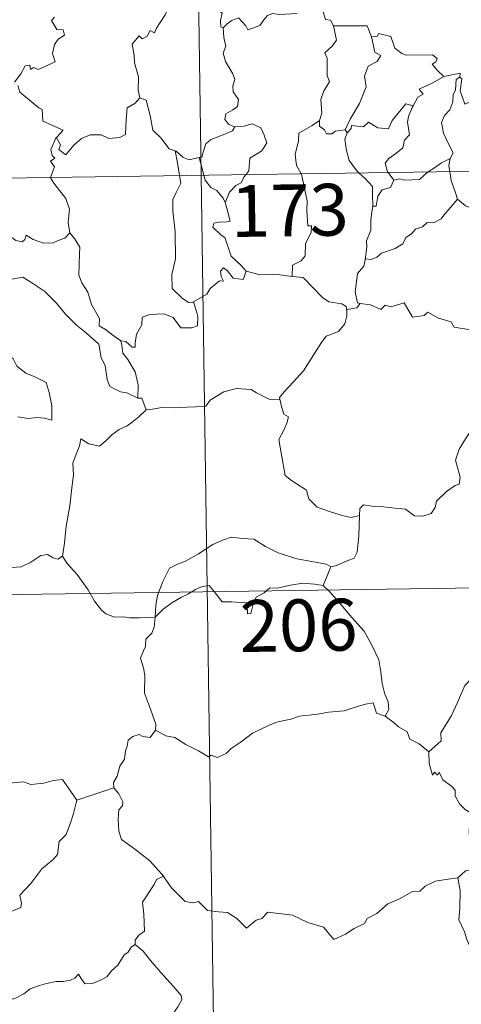
# Model space of a CAD drawing. Units: metres. Extents: x 600764 to 605262, y 4659362 to 4662397.
# Drawn here: x 601192 to 601255, y 4661302 to 4661444 of the extents above; entities that cross this region are included whole.
import ezdxf
from ezdxf.enums import TextEntityAlignment as Align

# ---------------------------------------------------------------- set-up
doc = ezdxf.new("R2010")
doc.units = ezdxf.units.M
doc.header["$MEASUREMENT"] = 0
doc.layers.add('Level 63', color=7, linetype='Continuous', lineweight=0)
doc.styles.add('Arial', font='ARIAL.TTF', dxfattribs={"height": 0.2})

msp = doc.modelspace()

# ---------------------------------------------------------------- linework, layer by layer
at = {"layer": 'Level 63', "linetype": 'Continuous', "lineweight": 0}
for points in [[(601214.34, 4661662.32, -0.74), (601217.86, 4661421.42, -0.74)], [(601213.91, 4661448.3, -0.74), (601213.9, 4661448.3, -0.74), (601213.52, 4661446.59, -0.74), (601212.69, 4661444.64, -0.74), (601211.42, 4661442.68, -0.74), (601211.12, 4661442.01, -0.74), (601210.5, 4661442.38, -0.74), (601210.07, 4661441.54, -0.74), (601209.33, 4661441.18, -0.74), (601208.91, 4661441.57, -0.74), (601207.92, 4661440.37, -0.74), (601208.17, 4661438.78, -0.74), (601208.25, 4661437.67, -0.74), (601208.81, 4661435.67, -0.74), (601208.79, 4661433.74, -0.74), (601209.01, 4661432.62, -0.74)], [(601218.88, 4661448.56, -0.74), (601219.45, 4661447.5, -0.74), (601219.94, 4661446.53, -0.74), (601219.96, 4661445.6, -0.74), (601220.91, 4661444.87, -0.74), (601220.65, 4661443.83, -0.74), (601220.7, 4661442.87, -0.74), (601221.07, 4661442.73, -0.74)], [(601221.07, 4661442.73, -0.74), (601221.63, 4661443.31, -0.74), (601222.31, 4661443.83, -0.74), (601223.26, 4661444.19, -0.74), (601224.35, 4661443.03, -0.74), (601224.63, 4661442.44, -0.74), (601226.37, 4661443.07, -0.74), (601226.91, 4661443.89, -0.74), (601227.46, 4661444.52, -0.74), (601228.25, 4661444.83, -0.74), (601229.19, 4661444.66, -0.74), (601231.74, 4661444.82, -0.74)], [(601235.36, 4661445.54, -0.74), (601235.82, 4661443.96, -0.74), (601236.55, 4661443.85, -0.74), (601237.01, 4661443.03, -0.74)], [(601196.68, 4661444.3, -0.74), (601196.22, 4661443.8, -0.74), (601196.99, 4661442.53, -0.74), (601197.95, 4661442.44, -0.74), (601198.11, 4661441.7, -0.74), (601197.19, 4661441.11, -0.74), (601196.66, 4661440.32, -0.74), (601196.39, 4661439.05, -0.74), (601196.77, 4661437.84, -0.74), (601194.3, 4661436.73, -0.74), (601193.65, 4661437.02, -0.74), (601193.21, 4661436.74, -0.74), (601193.13, 4661437.34, -0.74), (601192.42, 4661437.27, -0.74), (601191.83, 4661436.08, -0.74), (601190.9, 4661434.91, -0.74)], [(601237.01, 4661443.03, -0.74), (601237.44, 4661440.96, -0.74), (601236.85, 4661440.15, -0.74), (601235.75, 4661439.15, -0.74), (601236.06, 4661438.34, -0.74), (601236.07, 4661435.86, -0.74), (601236.43, 4661434.92, -0.74), (601235.59, 4661433.64, -0.74), (601235.16, 4661432.39, -0.74), (601235.3, 4661430.4, -0.74), (601234.96, 4661429.35, -0.74)], [(601237.01, 4661443.03, -0.74), (601241.85, 4661443.02, -0.74), (601242.47, 4661441.43, -0.74)], [(601221.07, 4661442.73, -0.74), (601221.15, 4661441.34, -0.74), (601221.45, 4661440.08, -0.74), (601221.06, 4661439.07, -0.74), (601221.38, 4661437.86, -0.74), (601222.46, 4661436.11, -0.74), (601222.74, 4661435.26, -0.74), (601222.46, 4661434.34, -0.74), (601222.5, 4661433.51, -0.74), (601223.29, 4661432.37, -0.74), (601223.11, 4661431.37, -0.74), (601222.47, 4661430.9, -0.74), (601221.43, 4661430.31, -0.74), (601221.29, 4661429.5, -0.74), (601221.83, 4661428.8, -0.74), (601222.69, 4661428.44, -0.74), (601222.73, 4661428.44, -0.74)], [(601242.47, 4661441.43, -0.74), (601243.36, 4661441.56, -0.74), (601243.49, 4661441.91, -0.74), (601245.28, 4661441.51, -0.74), (601245.88, 4661439.81, -0.74), (601246.87, 4661439.04, -0.74), (601247.52, 4661438.78, -0.74), (601251.31, 4661438.86, -0.74), (601251.97, 4661438.3, -0.74), (601251.81, 4661437.81, -0.74), (601251.24, 4661437.51, -0.74), (601252.04, 4661436.56, -0.74), (601252.93, 4661435.72, -0.74)], [(601242.47, 4661441.43, -0.74), (601242.99, 4661439.24, -0.74), (601243.84, 4661438.76, -0.74), (601243.31, 4661437.87, -0.74), (601242.01, 4661437.18, -0.74), (601241.48, 4661435.75, -0.74), (601241.73, 4661434.22, -0.74), (601240.74, 4661431.81, -0.74), (601239.39, 4661429.56, -0.74), (601238.69, 4661428.01, -0.74)], [(601252.93, 4661435.72, -0.74), (601255.31, 4661436.19, -0.74), (601255.26, 4661435.61, -0.74)], [(601191.37, 4661434.4, -0.74), (601191.68, 4661433.46, -0.74), (601194.42, 4661431.18, -0.74), (601194.91, 4661430.93, -0.74), (601194.98, 4661429.25, -0.74), (601197.95, 4661427.93, -0.74), (601197.01, 4661426.93, -0.74), (601196.87, 4661426.78, -0.74)], [(601252.93, 4661435.72, -0.74), (601251.36, 4661434.79, -0.74), (601249.39, 4661433.87, -0.74), (601249.96, 4661433.14, -0.74), (601249.19, 4661432.72, -0.74), (601248.51, 4661431.49, -0.74)], [(601255.26, 4661435.61, -0.74), (601254.75, 4661435.28, -0.74), (601254.65, 4661433.78, -0.74), (601254.29, 4661433.07, -0.74), (601254.23, 4661432.07, -0.74), (601253.82, 4661430.88, -0.74), (601253.04, 4661430.05, -0.74), (601252.62, 4661429.05, -0.74), (601252.91, 4661427.5, -0.74), (601253.59, 4661426.05, -0.74), (601254.28, 4661424.69, -0.74), (601253.88, 4661423.85, -0.74)], [(601259.57, 4661432.97, -0.74), (601258.55, 4661432.46, -0.74), (601257.16, 4661432.24, -0.74), (601255.96, 4661431.71, -0.74), (601255.3, 4661433.62, -0.74), (601255.57, 4661435.37, -0.74), (601255.26, 4661435.61, -0.74)], [(601196.87, 4661426.78, -0.74), (601196.93, 4661426.92, -0.74), (601197.56, 4661425.82, -0.74), (601197.29, 4661425.15, -0.74), (601198.29, 4661424.38, -0.74), (601199.47, 4661425.77, -0.74), (601200.57, 4661426.76, -0.74), (601201.85, 4661427.28, -0.74), (601203.43, 4661427.25, -0.74), (601204.53, 4661426.74, -0.74), (601206.14, 4661426.91, -0.74), (601206.92, 4661427.31, -0.74), (601207.05, 4661429.48, -0.74), (601207.19, 4661431.19, -0.74), (601208.32, 4661431.85, -0.74), (601209.01, 4661432.62, -0.74)], [(601209.01, 4661432.62, -0.74), (601209.91, 4661432.28, -0.74), (601210.49, 4661430.08, -0.74), (601210.87, 4661427.96, -0.74), (601212.03, 4661426.83, -0.74), (601213.26, 4661425.25, -0.74), (601214.11, 4661424.95, -0.74)], [(601238.99, 4661427.55, -0.74), (601239.54, 4661428.2, -0.74), (601239.62, 4661428.61, -0.74), (601241.32, 4661428.44, -0.74), (601242.08, 4661429.11, -0.74), (601243.42, 4661428.28, -0.74), (601244.94, 4661428.13, -0.74), (601245.49, 4661429.34, -0.74), (601247.44, 4661431.76, -0.74), (601248.51, 4661431.49, -0.74)], [(601248.51, 4661431.49, -0.74), (601248.37, 4661431.25, -0.74), (601247.86, 4661429.93, -0.74), (601247.7, 4661429.12, -0.74), (601247.99, 4661427.27, -0.74), (601247.25, 4661426.48, -0.74), (601247.02, 4661425.39, -0.74), (601246.02, 4661424.55, -0.74), (601245.01, 4661423.87, -0.74), (601244.49, 4661423.16, -0.74), (601244.79, 4661421.93, -0.74), (601244.88, 4661421.81, -0.74)], [(601222.73, 4661428.44, -0.74), (601224.03, 4661428.55, -0.74), (601225.25, 4661428.85, -0.74), (601226.5, 4661428.28, -0.74), (601226.97, 4661427.24, -0.74), (601227.36, 4661426.12, -0.74), (601226.65, 4661424.97, -0.74), (601224.91, 4661423.92, -0.74), (601224.78, 4661422.05, -0.74), (601224.34, 4661421.51, -0.74)], [(601234.96, 4661429.35, -0.74), (601233.91, 4661428.62, -0.74), (601231.99, 4661427.52, -0.74), (601231.93, 4661426.39, -0.74), (601231.47, 4661424.45, -0.74), (601231.64, 4661422.84, -0.74), (601232.33, 4661421.63, -0.74)], [(601234.96, 4661429.35, -0.74), (601234.98, 4661428.53, -0.74), (601235.68, 4661428.02, -0.74), (601235.98, 4661427.43, -0.74), (601236.81, 4661427.44, -0.74), (601237.23, 4661427.78, -0.74), (601238.69, 4661428.01, -0.74)], [(601222.73, 4661428.44, -0.74), (601222.39, 4661427.84, -0.74), (601221.29, 4661427.36, -0.74), (601220.02, 4661426.88, -0.74), (601219.22, 4661426.54, -0.74), (601218.55, 4661425.96, -0.74), (601218.17, 4661424.78, -0.74), (601217.98, 4661424.02, -0.74), (601217.58, 4661423.99, -0.74)], [(601238.99, 4661427.55, -0.74), (601238.64, 4661426.59, -0.74), (601238.87, 4661425.01, -0.74), (601239.27, 4661423.57, -0.74), (601240.37, 4661422.05, -0.74), (601240.7, 4661421.75, -0.74)], [(601238.69, 4661428.01, -0.74), (601238.99, 4661427.55, -0.74)], [(601041.32, 4661418.84, -0.74), (601570.95, 4661426.58, -0.74)], [(601196.1, 4661421.1, -0.74), (601196.68, 4661422.64, -0.74), (601196.09, 4661423.47, -0.74), (601196.71, 4661423.92, -0.74), (601196.32, 4661424.28, -0.74), (601196.16, 4661425.17, -0.74), (601196.87, 4661426.78, -0.74)], [(601214.11, 4661424.95, -0.74), (601214.26, 4661424.9, -0.74), (601215.2, 4661424.05, -0.74), (601216.07, 4661423.68, -0.74), (601217.58, 4661423.99, -0.74)], [(601214.11, 4661424.95, -0.74), (601214.46, 4661423.22, -0.74), (601214.75, 4661421.37, -0.74)], [(601217.58, 4661423.99, -0.74), (601218.27, 4661421.42, -0.74)], [(601250.69, 4661421.9, -0.74), (601251.61, 4661422.51, -0.74), (601252.6, 4661423.22, -0.74), (601253.88, 4661423.85, -0.74)], [(601253.88, 4661423.85, -0.74), (601253.87, 4661423.84, -0.74), (601253.68, 4661422.82, -0.74), (601253.81, 4661421.94, -0.74)], [(601232.33, 4661421.63, -0.74), (601232.36, 4661421.58, -0.74), (601233.18, 4661417.72, -0.74), (601233.15, 4661416.31, -0.74), (601233.3, 4661414.13, -0.74), (601233.81, 4661414.09, -0.74), (601233.76, 4661413.17, -0.74), (601232.96, 4661411.54, -0.74), (601232.88, 4661409.78, -0.74), (601232.32, 4661409.06, -0.74), (601231.07, 4661408.44, -0.74), (601231.02, 4661406.8, -0.74)], [(601240.7, 4661421.75, -0.74), (601241.57, 4661420.95, -0.74), (601242.62, 4661419.82, -0.74), (601242.64, 4661418.59, -0.74), (601242.69, 4661416.96, -0.74)], [(601244.88, 4661421.81, -0.74), (601245.71, 4661420.73, -0.74)], [(601245.71, 4661420.73, -0.74), (601246.61, 4661420.89, -0.74), (601247.31, 4661420.74, -0.74), (601249.43, 4661420.83, -0.74), (601250.45, 4661421.74, -0.74), (601250.69, 4661421.9, -0.74)], [(601253.81, 4661421.94, -0.74), (601253.99, 4661420.67, -0.74), (601254.65, 4661418.87, -0.74), (601254.92, 4661417.99, -0.74)], [(601198.91, 4661413.09, -0.74), (601198.66, 4661414.6, -0.74), (601198.83, 4661416.53, -0.74), (601198.29, 4661418.05, -0.74), (601196.56, 4661420.28, -0.74), (601196.09, 4661421.05, -0.74), (601196.1, 4661421.1, -0.74)], [(601214.75, 4661421.37, -0.74), (601214.91, 4661420.29, -0.74), (601214.25, 4661418.94, -0.74), (601213.8, 4661417.9, -0.74), (601213.76, 4661416.25, -0.74), (601214.12, 4661413.25, -0.74), (601214.14, 4661409.34, -0.74), (601213.64, 4661407.07, -0.74), (601213.68, 4661405.05, -0.74), (601215.11, 4661403.63, -0.74), (601216.03, 4661403.01, -0.74), (601216.81, 4661402.98, -0.74)], [(601217.86, 4661421.42, -0.74), (601222.27, 4661120.28, -0.74)], [(601218.27, 4661421.42, -0.74), (601218.45, 4661420.72, -0.74), (601219.29, 4661419.65, -0.74), (601220.12, 4661419.2, -0.74), (601221.04, 4661418.13, -0.74), (601221.36, 4661417.48, -0.74)], [(601224.34, 4661421.51, -0.74), (601224.03, 4661421.13, -0.74), (601223.65, 4661420.33, -0.74), (601222.88, 4661419.96, -0.74), (601221.97, 4661418.98, -0.74), (601221.36, 4661417.48, -0.74)], [(601245.71, 4661420.73, -0.74), (601245.25, 4661419.65, -0.74), (601244.03, 4661419.3, -0.74), (601243.42, 4661418.4, -0.74), (601243.16, 4661416.98, -0.74), (601242.69, 4661416.96, -0.74)], [(601177.65, 4661418.55, -0.74), (601177.75, 4661418.37, -0.74), (601178.88, 4661417.7, -0.74), (601180.1, 4661417.26, -0.74), (601181.35, 4661417.38, -0.74), (601181.96, 4661416.82, -0.74), (601182.25, 4661416.22, -0.74), (601183.13, 4661416.26, -0.74), (601184.21, 4661416.2, -0.74), (601186.99, 4661414.98, -0.74), (601189.32, 4661413.35, -0.74), (601191.07, 4661411.98, -0.74), (601192.01, 4661411.79, -0.74), (601192.4, 4661412.13, -0.74), (601192.6, 4661412.76, -0.74), (601193.59, 4661412.15, -0.74), (601195.1, 4661411.6, -0.74), (601196.5, 4661411.66, -0.74), (601197.2, 4661411.99, -0.74), (601198.19, 4661412.31, -0.74), (601198.91, 4661413.09, -0.74)], [(601221.36, 4661417.48, -0.74), (601221.63, 4661416.47, -0.74), (601222.05, 4661414.77, -0.74), (601221.58, 4661414.7, -0.74), (601220.47, 4661414.66, -0.74), (601219.69, 4661414.51, -0.74), (601219.54, 4661413.92, -0.74), (601220.77, 4661412.74, -0.74), (601221.3, 4661412.43, -0.74), (601222.2, 4661409.75, -0.74), (601223.71, 4661408.32, -0.74), (601224.37, 4661407.54, -0.74)], [(601254.92, 4661417.99, -0.74), (601253.87, 4661416.7, -0.74), (601252.96, 4661415.66, -0.74), (601252.57, 4661415.14, -0.74), (601251.46, 4661414.54, -0.74), (601250.53, 4661414.58, -0.74), (601249.88, 4661413.99, -0.74), (601248.83, 4661413.62, -0.74), (601248.26, 4661412.96, -0.74), (601247.43, 4661412.42, -0.74), (601247.04, 4661411.53, -0.74), (601245.93, 4661410.82, -0.74), (601243.96, 4661410.17, -0.74), (601243.28, 4661409.56, -0.74), (601242.43, 4661409.24, -0.74), (601241.63, 4661409.35, -0.74), (601241.59, 4661409.22, -0.74)], [(601254.92, 4661417.99, -0.74), (601256.09, 4661417.01, -0.74), (601257.24, 4661416.53, -0.74)], [(601242.69, 4661416.96, -0.74), (601242.55, 4661416.15, -0.74), (601242.39, 4661414.94, -0.74), (601242.4, 4661413.5, -0.74), (601241.76, 4661411.95, -0.74), (601241.8, 4661411.04, -0.74), (601241.59, 4661409.22, -0.74)], [(601206.27, 4661397.5, -0.74), (601205.09, 4661398.28, -0.74), (601204.05, 4661399.11, -0.74), (601203.11, 4661399.66, -0.74), (601203.18, 4661400.71, -0.74), (601202.01, 4661402.73, -0.74), (601201.49, 4661404.51, -0.74), (601200.63, 4661405.88, -0.74), (601200.2, 4661406.97, -0.74), (601200.28, 4661410.08, -0.74), (601200.33, 4661411.02, -0.74), (601199.57, 4661412.3, -0.74), (601198.91, 4661413.09, -0.74)], [(601241.59, 4661409.22, -0.74), (601241.36, 4661408.27, -0.74), (601240.48, 4661407.24, -0.74), (601240.3, 4661406.02, -0.74), (601240.13, 4661404.58, -0.74), (601240.45, 4661402.96, -0.74), (601240.85, 4661402.9, -0.74)], [(601224.37, 4661407.54, -0.74), (601223.94, 4661406.33, -0.74), (601222.48, 4661406.56, -0.74), (601221.67, 4661407.61, -0.74), (601221.09, 4661408.04, -0.74), (601220.69, 4661407.57, -0.74), (601220.74, 4661406.8, -0.74), (601221.1, 4661406.11, -0.74), (601220.54, 4661406.14, -0.74), (601219.19, 4661405.07, -0.74), (601218.67, 4661404.25, -0.74), (601216.75, 4661403.14, -0.74), (601216.81, 4661402.98, -0.74)], [(601231.02, 4661406.8, -0.74), (601228.9, 4661407.07, -0.74), (601226.4, 4661407.04, -0.74), (601224.37, 4661407.54, -0.74)], [(601186.29, 4661403.85, -0.74), (601186.86, 4661405.29, -0.74), (601187.96, 4661405.54, -0.74), (601188.92, 4661405.55, -0.74), (601189.32, 4661406.13, -0.74), (601190.74, 4661406.45, -0.74), (601192.08, 4661406.71, -0.74), (601193.26, 4661405.98, -0.74), (601195.28, 4661404.62, -0.74), (601196.95, 4661402.91, -0.74), (601198.27, 4661401.36, -0.74), (601199.86, 4661399.74, -0.74), (601201.31, 4661398.58, -0.74), (601203.1, 4661397, -0.74), (601203.44, 4661395.03, -0.74), (601204.02, 4661393.93, -0.74), (601204.31, 4661391.87, -0.74), (601204.67, 4661390.9, -0.74), (601206.21, 4661390.13, -0.74), (601207.12, 4661389.94, -0.74), (601208.73, 4661389.2, -0.74)], [(601231.02, 4661406.8, -0.74), (601232.6, 4661406.65, -0.74), (601234.1, 4661405.09, -0.74), (601235.41, 4661403.75, -0.74), (601236.33, 4661403.14, -0.74), (601238.22, 4661402.81, -0.74), (601238.82, 4661402.46, -0.74), (601238.94, 4661401.83, -0.74)], [(601186.29, 4661403.85, -0.74), (601187.31, 4661402.36, -0.74), (601186.85, 4661401.14, -0.74), (601186.68, 4661400.1, -0.74), (601186.92, 4661399.05, -0.74), (601187.71, 4661398.39, -0.74), (601188.44, 4661396.91, -0.74), (601189.02, 4661396.22, -0.74), (601190.7, 4661394.89, -0.74), (601191.25, 4661393.82, -0.74), (601192.55, 4661392.83, -0.74), (601193.84, 4661392.29, -0.74), (601195.48, 4661391.45, -0.74), (601195.91, 4661390.02, -0.74), (601196.31, 4661388.06, -0.74), (601196.3, 4661386.03, -0.74), (601195.25, 4661386.32, -0.74), (601194.16, 4661386.38, -0.74), (601192.87, 4661386.26, -0.74), (601191.38, 4661386.5, -0.74)], [(601216.81, 4661402.98, -0.74), (601217.39, 4661401.05, -0.74), (601217.32, 4661399.67, -0.74), (601216.54, 4661399.34, -0.74), (601214.95, 4661399.38, -0.74), (601213.84, 4661400.88, -0.74), (601212.46, 4661401.37, -0.74), (601210.43, 4661401.31, -0.74), (601209.36, 4661400.92, -0.74), (601209.31, 4661399.8, -0.74), (601208.52, 4661398.46, -0.74), (601208.32, 4661397.15, -0.74), (601208.34, 4661396.57, -0.74), (601207.91, 4661396.56, -0.74), (601206.98, 4661397.38, -0.74), (601206.27, 4661397.5, -0.74)], [(601238.94, 4661401.83, -0.74), (601238.91, 4661401.12, -0.74), (601238.66, 4661399.95, -0.74), (601237.7, 4661398.85, -0.74), (601235.96, 4661398.15, -0.74), (601235.28, 4661397.22, -0.74), (601234.17, 4661395.49, -0.74), (601232.66, 4661393.15, -0.74), (601231.23, 4661391.56, -0.74), (601229.86, 4661390.12, -0.74), (601229.21, 4661389.3, -0.74), (601229.26, 4661389.03, -0.74)], [(601240.85, 4661402.9, -0.74), (601240.37, 4661402.25, -0.74), (601238.95, 4661402.02, -0.74), (601238.94, 4661401.83, -0.74)], [(601240.85, 4661402.9, -0.74), (601242.35, 4661402.67, -0.74), (601243.83, 4661401.99, -0.74), (601244.47, 4661402.66, -0.74), (601245.29, 4661402.4, -0.74), (601247.19, 4661402.96, -0.74), (601248.42, 4661400.9, -0.74), (601250.1, 4661401.16, -0.74), (601250.61, 4661401.62, -0.74), (601252.18, 4661400.78, -0.74), (601254, 4661400.24, -0.74), (601254.43, 4661399.44, -0.74), (601256.5, 4661399.11, -0.74), (601257.89, 4661399.64, -0.74), (601258.73, 4661400.03, -0.74), (601259.27, 4661399.13, -0.74), (601259.21, 4661397.66, -0.74)], [(601206.27, 4661397.5, -0.74), (601206.43, 4661396.85, -0.74), (601206.53, 4661395.72, -0.74), (601207.28, 4661394.78, -0.74), (601208.32, 4661393.01, -0.74), (601208.75, 4661391.13, -0.74), (601208.73, 4661389.2, -0.74)], [(601209.91, 4661387.5, -0.74), (601210.54, 4661387.53, -0.74), (601212.21, 4661387.86, -0.74), (601214.01, 4661387.78, -0.74), (601215.85, 4661387.91, -0.74), (601217.03, 4661387.93, -0.74), (601218.53, 4661388.04, -0.74), (601219.17, 4661388.92, -0.74), (601221.15, 4661390.13, -0.74), (601223, 4661390.58, -0.74), (601225.09, 4661390.46, -0.74), (601225.87, 4661389.96, -0.74), (601227.79, 4661389.01, -0.74), (601229.26, 4661389.03, -0.74)], [(601208.73, 4661389.2, -0.74), (601209.29, 4661389.2, -0.74), (601209.91, 4661387.5, -0.74)], [(601229.26, 4661389.03, -0.74), (601229.47, 4661387.99, -0.74), (601229.83, 4661386.89, -0.74), (601230.48, 4661386.47, -0.74), (601230.26, 4661385.58, -0.74), (601229.82, 4661384.57, -0.74), (601229.09, 4661383.22, -0.74), (601229.49, 4661381.01, -0.74), (601230, 4661377.99, -0.74), (601230.93, 4661377.29, -0.74), (601233.1, 4661375.88, -0.74), (601233.44, 4661374.61, -0.74), (601234.64, 4661373.43, -0.74), (601236.29, 4661372.87, -0.74), (601238.26, 4661372.23, -0.74), (601239.55, 4661371.91, -0.74), (601240.75, 4661372.23, -0.74)], [(601209.91, 4661387.5, -0.74), (601208.85, 4661386.48, -0.74), (601207.89, 4661385.74, -0.74), (601207.17, 4661385.19, -0.74), (601206.01, 4661384.64, -0.74), (601204.97, 4661383.91, -0.74), (601204.14, 4661383.05, -0.74), (601203.16, 4661382.23, -0.74), (601201.63, 4661382.58, -0.74), (601200.5, 4661383.31, -0.74), (601200.29, 4661382.31, -0.74), (601199.79, 4661381.09, -0.74), (601199.31, 4661379.78, -0.74), (601199.41, 4661378.09, -0.74), (601199.16, 4661376.21, -0.74), (601198.91, 4661373.6, -0.74), (601198.35, 4661370.67, -0.74), (601198.11, 4661368.24, -0.74), (601197.85, 4661366.36, -0.74)], [(601240.75, 4661372.23, -0.74), (601240.79, 4661373.24, -0.74), (601241.34, 4661373.78, -0.74), (601242.53, 4661373.55, -0.74), (601243.83, 4661373.52, -0.74), (601245.44, 4661373.34, -0.74), (601247.39, 4661373.16, -0.74), (601248.69, 4661372.15, -0.74), (601249.91, 4661372.12, -0.74), (601251.1, 4661372.5, -0.74), (601251.68, 4661373.39, -0.74), (601251.91, 4661374.29, -0.74), (601253.33, 4661375.7, -0.74), (601254.59, 4661376.57, -0.74), (601255.17, 4661376.75, -0.74), (601255.33, 4661377.79, -0.74), (601254.65, 4661380.21, -0.74), (601255.16, 4661381.81, -0.74), (601256.07, 4661383.33, -0.74), (601257.65, 4661385.72, -0.74), (601258.39, 4661386.16, -0.74), (601259.95, 4661385.41, -0.74)], [(601236.62, 4661364.8, -0.74), (601237.29, 4661364.92, -0.74), (601238.97, 4661365.68, -0.74), (601239.98, 4661366.07, -0.74), (601240.4, 4661366.91, -0.74), (601240.65, 4661369.25, -0.74), (601240.75, 4661372.23, -0.74)], [(601211.23, 4661357.54, -0.74), (601211.32, 4661359.27, -0.74), (601211.56, 4661360.67, -0.74), (601212.32, 4661362.68, -0.74), (601213.28, 4661364.6, -0.74), (601214.47, 4661365.2, -0.74), (601215.62, 4661365.62, -0.74), (601217.49, 4661366.67, -0.74), (601219.58, 4661368.01, -0.74), (601221.1, 4661368.72, -0.74), (601222.21, 4661369.09, -0.74), (601223.82, 4661368.92, -0.74), (601225.48, 4661368.79, -0.74), (601227.15, 4661367.76, -0.74), (601229.01, 4661366.8, -0.74), (601231.68, 4661365.97, -0.74), (601233.89, 4661365.55, -0.74), (601235.96, 4661365.17, -0.74), (601236.62, 4661364.8, -0.74)], [(601187.85, 4661367.92, -0.74), (601188.06, 4661367.58, -0.74), (601188.09, 4661366.06, -0.74), (601188.65, 4661364.89, -0.74), (601189.79, 4661364.65, -0.74), (601191.87, 4661364.8, -0.74), (601193.25, 4661365.47, -0.74), (601194.7, 4661366.45, -0.74), (601195.66, 4661366.56, -0.74), (601196.47, 4661366.08, -0.74), (601197.16, 4661365.92, -0.74), (601197.85, 4661366.36, -0.74)], [(601197.85, 4661366.36, -0.74), (601198.5, 4661365.3, -0.74), (601199.91, 4661363.76, -0.74), (601201.55, 4661361.49, -0.74), (601202.46, 4661359.84, -0.74), (601203.49, 4661358.51, -0.74), (601204.1, 4661357.98, -0.74), (601205.37, 4661357.54, -0.74), (601206.66, 4661357.57, -0.74), (601207.51, 4661357.42, -0.74), (601208.93, 4661357.42, -0.74), (601211.23, 4661357.54, -0.74)], [(601042.2, 4661358.61, -0.74), (601483.56, 4661365.06, -0.74)], [(601236.62, 4661364.8, -0.74), (601236.1, 4661363.5, -0.74), (601235.5, 4661362.12, -0.74)], [(601211.23, 4661357.54, -0.74), (601212.34, 4661358.64, -0.74), (601213.65, 4661359.6, -0.74), (601215.02, 4661360.4, -0.74), (601216.04, 4661360.89, -0.74), (601217.03, 4661361.53, -0.74), (601218.02, 4661361.94, -0.74), (601219.05, 4661362.11, -0.74), (601219.73, 4661361.23, -0.74), (601220.93, 4661359.73, -0.74), (601222.32, 4661359.73, -0.74), (601224.37, 4661359.6, -0.74), (601224.51, 4661359.25, -0.74), (601224.55, 4661357.98, -0.74), (601225.03, 4661358.03, -0.74), (601225.4, 4661359.38, -0.74), (601225.83, 4661360.43, -0.74), (601226.98, 4661361.05, -0.74), (601227.79, 4661361.78, -0.74), (601228.85, 4661361.71, -0.74), (601230.79, 4661362.17, -0.74), (601232.56, 4661362.43, -0.74), (601234.26, 4661362.29, -0.74), (601235.5, 4661362.12, -0.74)], [(601235.5, 4661362.12, -0.74), (601236.4, 4661361.22, -0.74), (601237.87, 4661359.59, -0.74), (601239.63, 4661357.49, -0.74), (601241.41, 4661355.51, -0.74), (601242.56, 4661353.46, -0.74), (601243.56, 4661351.36, -0.74), (601243.83, 4661349.63, -0.74), (601244.04, 4661347.93, -0.74), (601244.42, 4661346.4, -0.74), (601244.89, 4661345.29, -0.74), (601245.01, 4661344.17, -0.74), (601244.47, 4661343.22, -0.74)], [(601280.61, 4661361.07, -0.74), (601278.65, 4661359.97, -0.74), (601276.31, 4661358.65, -0.74), (601274.1, 4661357.92, -0.74), (601272.17, 4661356.44, -0.74), (601270.69, 4661355.94, -0.74), (601269.28, 4661355.2, -0.74), (601266.05, 4661353.81, -0.74), (601263.18, 4661352.6, -0.74), (601259.32, 4661351.09, -0.74), (601258.11, 4661350.48, -0.74), (601257.16, 4661348.85, -0.74), (601255.99, 4661347.66, -0.74), (601254.92, 4661345.19, -0.74), (601254.05, 4661343.3, -0.74), (601252.53, 4661340.77, -0.74), (601252.57, 4661339.62, -0.74), (601250.8, 4661338.05, -0.74)], [(601211.25, 4661341.16, -0.74), (601211.3, 4661342.05, -0.74), (601210.57, 4661344.22, -0.74), (601209.7, 4661346.53, -0.74), (601209.71, 4661349.09, -0.74), (601209.53, 4661350.19, -0.74), (601209.09, 4661351.58, -0.74), (601209.55, 4661352.63, -0.74), (601209.82, 4661353.3, -0.74), (601209.89, 4661354.35, -0.74), (601210.75, 4661355.22, -0.74), (601211.08, 4661356.08, -0.74), (601211.23, 4661357.54, -0.74)], [(601244.47, 4661343.22, -0.74), (601243.2, 4661343.66, -0.74), (601242.71, 4661345.11, -0.74), (601241.63, 4661344.92, -0.74), (601239.84, 4661344.41, -0.74), (601238.56, 4661343.98, -0.74), (601236.26, 4661343.8, -0.74), (601234.72, 4661343.5, -0.74), (601232.07, 4661343.2, -0.74), (601230.85, 4661342.79, -0.74), (601228.75, 4661342.33, -0.74), (601227.62, 4661341.84, -0.74), (601225.31, 4661340.74, -0.74), (601223.65, 4661339.51, -0.74), (601222.19, 4661338.54, -0.74), (601221.47, 4661337.82, -0.74), (601220.17, 4661337.23, -0.74), (601219.3, 4661337.58, -0.74), (601218.92, 4661337.32, -0.74), (601217.49, 4661338.21, -0.74), (601215.65, 4661339.11, -0.74), (601214.08, 4661340.14, -0.74), (601212.76, 4661340.36, -0.74), (601211.25, 4661341.16, -0.74)], [(601244.47, 4661343.22, -0.74), (601245.77, 4661342.22, -0.74), (601246.37, 4661341.66, -0.74), (601247.67, 4661340.96, -0.74), (601248.04, 4661339.86, -0.74), (601249.37, 4661339.2, -0.74), (601250.8, 4661338.05, -0.74)], [(601211.25, 4661341.16, -0.74), (601210.49, 4661340.13, -0.74), (601209.45, 4661340.27, -0.74), (601208.9, 4661340.53, -0.74), (601207.99, 4661340.24, -0.74), (601207.34, 4661339.71, -0.74), (601207.18, 4661338.85, -0.74), (601206.95, 4661338.21, -0.74), (601206.79, 4661336.99, -0.74), (601206.11, 4661335.98, -0.74), (601205.74, 4661334.54, -0.74), (601205.21, 4661333.62, -0.74), (601205.27, 4661332.84, -0.74)], [(601178.08, 4661338.06, -0.74), (601179.36, 4661337.23, -0.74), (601180.88, 4661335.57, -0.74), (601182.6, 4661335.14, -0.74), (601183.47, 4661334.47, -0.74), (601185.02, 4661334.69, -0.74), (601186.14, 4661334.68, -0.74), (601186.94, 4661334.89, -0.74), (601188.29, 4661334.01, -0.74), (601189.59, 4661333.48, -0.74), (601192.18, 4661333.71, -0.74), (601193.26, 4661333.3, -0.74), (601195.15, 4661333.5, -0.74), (601196.5, 4661333.92, -0.74), (601197.82, 4661334.03, -0.74), (601199.88, 4661331.07, -0.74)], [(601250.8, 4661338.05, -0.74), (601250.82, 4661336.34, -0.74), (601251.32, 4661334.66, -0.74), (601251.6, 4661335.11, -0.74), (601252.02, 4661334.67, -0.74), (601252.27, 4661335.11, -0.74), (601252.8, 4661333.99, -0.74), (601254.08, 4661333.04, -0.74), (601254.56, 4661332.5, -0.74), (601254.6, 4661331.7, -0.74), (601255.23, 4661330.5, -0.74), (601256.05, 4661329.69, -0.74), (601256.76, 4661329.28, -0.74), (601256.65, 4661327.78, -0.74), (601256.6, 4661326.22, -0.74), (601256.82, 4661324.84, -0.74), (601258.2, 4661322.52, -0.74), (601258.95, 4661321.26, -0.74)], [(601199.88, 4661331.07, -0.74), (601205.27, 4661332.84, -0.74)], [(601205.27, 4661332.84, -0.74), (601205.27, 4661332.82, -0.74), (601205.97, 4661331.96, -0.74), (601206.53, 4661330.82, -0.74), (601206.51, 4661330.25, -0.74), (601205.99, 4661329.68, -0.74), (601205.87, 4661328.32, -0.74), (601205.97, 4661326.55, -0.74), (601206.38, 4661325.38, -0.74), (601208.25, 4661324, -0.74), (601210.43, 4661322.3, -0.74), (601211.78, 4661320.78, -0.74), (601212.41, 4661320.05, -0.74)], [(601176.06, 4661321.01, -0.74), (601177.02, 4661320.17, -0.74), (601177.34, 4661319.32, -0.74), (601178.6, 4661317.16, -0.74), (601180.23, 4661315.77, -0.74), (601181.5, 4661314.72, -0.74), (601183.31, 4661313.81, -0.74), (601185.2, 4661312.07, -0.74), (601186.09, 4661311.42, -0.74), (601187.37, 4661312.71, -0.74), (601188.67, 4661314.03, -0.74), (601190.16, 4661314.88, -0.74), (601191.83, 4661315.55, -0.74), (601191.91, 4661316.18, -0.74), (601191.64, 4661317.31, -0.74), (601193.27, 4661319, -0.74), (601194.85, 4661321.11, -0.74), (601196.48, 4661322.47, -0.74), (601197.11, 4661323.22, -0.74), (601197.37, 4661325.08, -0.74), (601198.37, 4661326.11, -0.74), (601199.01, 4661327.78, -0.74), (601199.41, 4661329.14, -0.74), (601199.88, 4661331.07, -0.74)], [(601258.95, 4661321.26, -0.74), (601258.19, 4661321.02, -0.74), (601257.62, 4661321.13, -0.74), (601256.09, 4661320.83, -0.74), (601254.98, 4661319.83, -0.74)], [(601212.41, 4661320.05, -0.74), (601211.43, 4661319.57, -0.74), (601211.09, 4661318.86, -0.74), (601209.37, 4661316.28, -0.74), (601209.58, 4661314.58, -0.74), (601209.66, 4661312.11, -0.74), (601208.86, 4661311.51, -0.74), (601208.31, 4661310.79, -0.74), (601208.33, 4661310.17, -0.74)], [(601212.41, 4661320.05, -0.74), (601212.58, 4661319.84, -0.74), (601213.59, 4661318.4, -0.74), (601215.57, 4661316.41, -0.74), (601216.67, 4661316.23, -0.74), (601217.47, 4661316.39, -0.74), (601218.79, 4661315.11, -0.74), (601220.37, 4661314.9, -0.74), (601221.68, 4661314.8, -0.74), (601223.05, 4661313.94, -0.74), (601224.43, 4661312.55, -0.74), (601225.81, 4661313.69, -0.74), (601226.66, 4661313.92, -0.74), (601227.52, 4661314.87, -0.74), (601231.09, 4661314.44, -0.74), (601233.29, 4661313.38, -0.74), (601235.56, 4661312.67, -0.74), (601237.07, 4661310.89, -0.74), (601238.74, 4661311.68, -0.74), (601240, 4661312.49, -0.74), (601241.49, 4661313.22, -0.74), (601241.86, 4661313.95, -0.74), (601243.24, 4661314.66, -0.74), (601244.87, 4661316.04, -0.74), (601246.55, 4661316.77, -0.74), (601248.41, 4661317.86, -0.74), (601249.5, 4661317.91, -0.74), (601250.25, 4661318.62, -0.74), (601251.73, 4661319.33, -0.74), (601253.56, 4661319.63, -0.74), (601254.98, 4661319.83, -0.74)], [(601254.98, 4661319.83, -0.74), (601255.29, 4661317.99, -0.74), (601255.28, 4661315.43, -0.74), (601255.1, 4661313.75, -0.74), (601255.91, 4661311.99, -0.74), (601256.25, 4661310.92, -0.74), (601257.17, 4661308.9, -0.74), (601257.63, 4661307.28, -0.74), (601256.84, 4661305.87, -0.74), (601257.93, 4661303.58, -0.74), (601259.75, 4661300.18, -0.74), (601259.06, 4661299.58, -0.74), (601257.08, 4661298.8, -0.74), (601254.36, 4661298.22, -0.74), (601252.15, 4661298.09, -0.74), (601249.66, 4661297.68, -0.74), (601249.7, 4661296.53, -0.74), (601248.51, 4661295.64, -0.74), (601245.29, 4661294, -0.74), (601245.28, 4661293.66, -0.74)], [(601208.33, 4661310.17, -0.74), (601207.81, 4661309.85, -0.74), (601207.25, 4661309.04, -0.74), (601206.72, 4661308.67, -0.74), (601205.83, 4661307.19, -0.74), (601204.93, 4661306.37, -0.74), (601204.23, 4661305.51, -0.74), (601203.33, 4661305.02, -0.74), (601202.17, 4661304.54, -0.74), (601201.07, 4661304.51, -0.74), (601200.53, 4661305.28, -0.74), (601200.15, 4661305.89, -0.74), (601199.59, 4661305.29, -0.74), (601198.99, 4661305.02, -0.74), (601197.94, 4661304.82, -0.74), (601196.93, 4661304.84, -0.74), (601195.51, 4661304.54, -0.74), (601194.49, 4661304.26, -0.74), (601193.14, 4661303.79, -0.74), (601192.23, 4661303.05, -0.74), (601191.05, 4661302.42, -0.74), (601189.02, 4661301.78, -0.74)], [(601208.33, 4661310.17, -0.74), (601209.47, 4661309.21, -0.74), (601210.54, 4661307.88, -0.74), (601212.06, 4661306.13, -0.74), (601213.84, 4661304.17, -0.74), (601214.97, 4661302.81, -0.74), (601215.06, 4661302.16, -0.74), (601214.51, 4661301.17, -0.74), (601213.19, 4661299.29, -0.74)]]:
    msp.add_polyline3d(points, dxfattribs=at)

# ---------------------------------------------------------------- texts
at = {"layer": 'Level 63', "linetype": 'Continuous', "lineweight": 13, "style": 'Arial'}
for s, p in [('173', (601230.68, 4661416.36, -0.74)), ('206', (601231.95, 4661356.34, -0.74))]:
    msp.add_text(s, height=7.5, rotation=0.8377, dxfattribs=at).set_placement(p, align=Align.MIDDLE_CENTER)

doc.saveas('drawing.dxf')
